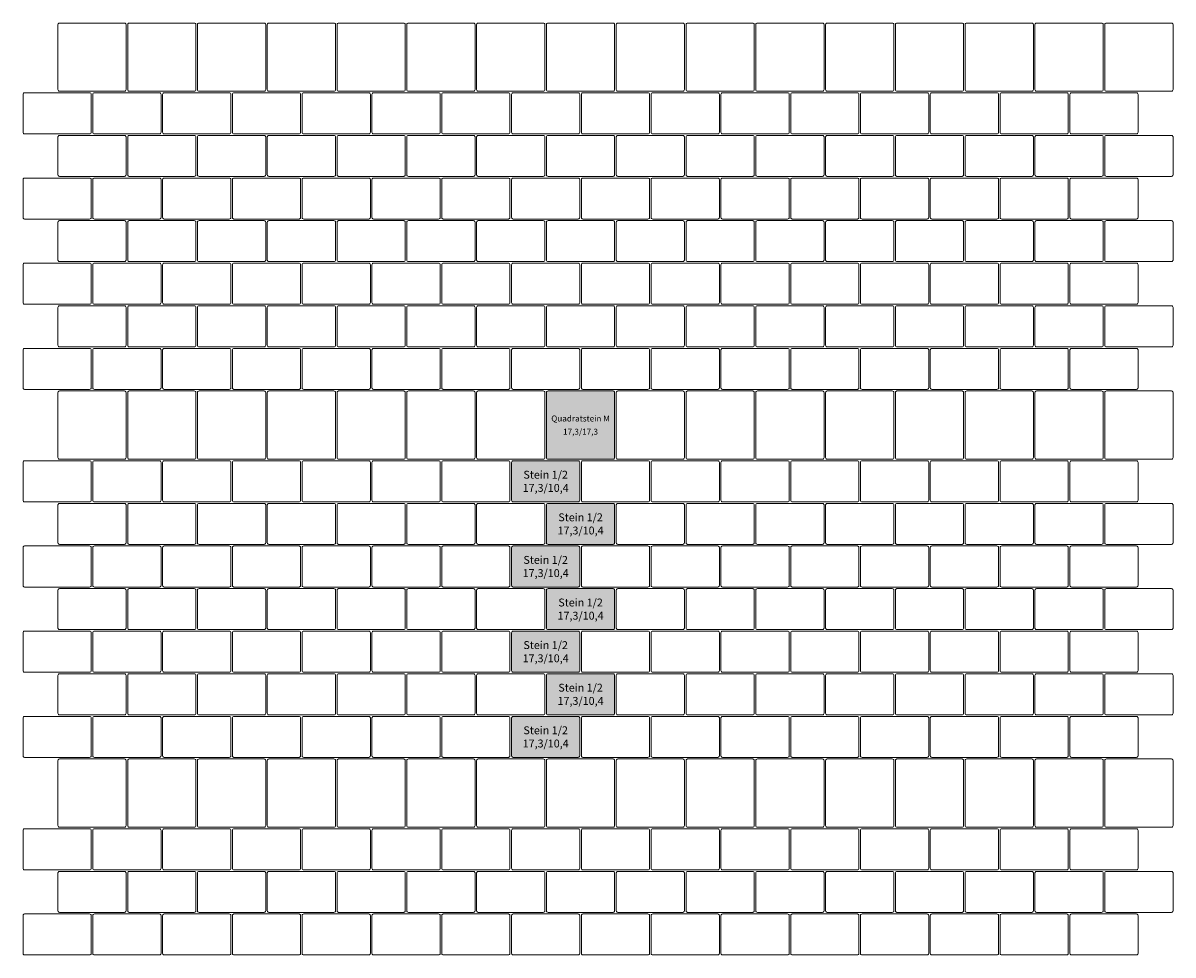
# Model space of a CAD drawing. Units: metres. Extents: x -2.1 to 0.81, y -7.77 to -3.11.
# Drawn here: x -2.1 to 0.81, y -5.47 to -3.11 of the extents above; entities that cross this region are included whole.
import ezdxf

# ---------------------------------------------------------------- set-up
doc = ezdxf.new("R2010")
doc.units = ezdxf.units.M
doc.header["$LTSCALE"] = 0.00508
for name, color, linetype, lineweight in [('Keine', 7, 'Continuous', 5), ('MODUL', 7, 'Continuous', 5), ('Teile', 7, 'Continuous', 5)]:
    doc.layers.add(name, color=color, linetype=linetype, lineweight=lineweight)
doc.styles.add('Arial', font='ARIAL.TTF')

# ---------------------------------------------------------------- blocks, each defined once
blk = doc.blocks.new('Stein 1_2')
at = {"layer": 'Teile', "flags": 128}
blk.add_lwpolyline([(0.106, 0.171, 0.414214), (0.102, 0.175), (0.006, 0.175, 0.414214), (0.002, 0.171), (0.002, 0.006, 0.414214), (0.006, 0.002), (0.102, 0.002, 0.414214), (0.106, 0.006)], format="xyb", close=True, dxfattribs=at)
blk = doc.blocks.new('Quadratstein M')
at = {"layer": 'Teile', "flags": 128}
blk.add_lwpolyline([(0.002, 0.006, 0.414214), (0.006, 0.002), (0.171, 0.002, 0.414214), (0.175, 0.006), (0.175, 0.171, 0.414214), (0.171, 0.175), (0.006, 0.175, 0.414214), (0.002, 0.171)], format="xyb", close=True, dxfattribs=at)

msp = doc.modelspace()

# ---------------------------------------------------------------- hatches: boundary and pattern name
at = {"layer": 'MODUL', "linetype": 'Continuous', "lineweight": 0}
h = msp.add_hatch(color=9, dxfattribs=at)
edge = h.paths.add_edge_path()
edge.add_arc((-0.7705, -4.211), 0.004, 180, 270)
edge.add_line((-0.7705, -4.215), (-0.6055, -4.215))
edge.add_arc((-0.6055, -4.211), 0.004, 270, 360)
edge.add_line((-0.6015, -4.211), (-0.6015, -4.046))
edge.add_arc((-0.6055, -4.046), 0.004, 0, 90)
edge.add_line((-0.6055, -4.042), (-0.7705, -4.042))
edge.add_arc((-0.7705, -4.046), 0.004, 90, 180)
edge.add_line((-0.7745, -4.046), (-0.7745, -4.211))
h = msp.add_hatch(color=9, dxfattribs=at)
edge = h.paths.add_edge_path()
edge.add_arc((-0.694, -4.319), 0.004, 270, 360)
edge.add_line((-0.69, -4.319), (-0.69, -4.223))
edge.add_arc((-0.694, -4.223), 0.004, 0, 90)
edge.add_line((-0.694, -4.219), (-0.859, -4.219))
edge.add_arc((-0.859, -4.223), 0.004, 90, 180)
edge.add_line((-0.863, -4.223), (-0.863, -4.319))
edge.add_arc((-0.859, -4.319), 0.004, 180, 270)
edge.add_line((-0.859, -4.323), (-0.694, -4.323))
h = msp.add_hatch(color=9, dxfattribs=at)
edge = h.paths.add_edge_path()
edge.add_arc((-0.6055, -4.427), 0.004, 270, 360)
edge.add_line((-0.6015, -4.427), (-0.6015, -4.331))
edge.add_arc((-0.6055, -4.331), 0.004, 0, 90)
edge.add_line((-0.6055, -4.327), (-0.7705, -4.327))
edge.add_arc((-0.7705, -4.331), 0.004, 90, 180)
edge.add_line((-0.7745, -4.331), (-0.7745, -4.427))
edge.add_arc((-0.7705, -4.427), 0.004, 180, 270)
edge.add_line((-0.7705, -4.431), (-0.6055, -4.431))
h = msp.add_hatch(color=9, dxfattribs=at)
edge = h.paths.add_edge_path()
edge.add_arc((-0.694, -4.535), 0.004, 270, 360)
edge.add_line((-0.69, -4.535), (-0.69, -4.439))
edge.add_arc((-0.694, -4.439), 0.004, 360, 450)
edge.add_line((-0.694, -4.435), (-0.859, -4.435))
edge.add_arc((-0.859, -4.439), 0.004, 90, 180)
edge.add_line((-0.863, -4.439), (-0.863, -4.535))
edge.add_arc((-0.859, -4.535), 0.004, 180, 270)
edge.add_line((-0.859, -4.539), (-0.694, -4.539))
h = msp.add_hatch(color=9, dxfattribs=at)
edge = h.paths.add_edge_path()
edge.add_arc((-0.6055, -4.643), 0.004, 270, 360)
edge.add_line((-0.6015, -4.643), (-0.6015, -4.547))
edge.add_arc((-0.6055, -4.547), 0.004, 0, 90)
edge.add_line((-0.6055, -4.543), (-0.7705, -4.543))
edge.add_arc((-0.7705, -4.547), 0.004, 90, 180)
edge.add_line((-0.7745, -4.547), (-0.7745, -4.643))
edge.add_arc((-0.7705, -4.643), 0.004, 180, 270)
edge.add_line((-0.7705, -4.647), (-0.6055, -4.647))
h = msp.add_hatch(color=9, dxfattribs=at)
edge = h.paths.add_edge_path()
edge.add_arc((-0.694, -4.751), 0.004, 270, 360)
edge.add_line((-0.69, -4.751), (-0.69, -4.655))
edge.add_arc((-0.694, -4.655), 0.004, 0, 90)
edge.add_line((-0.694, -4.651), (-0.859, -4.651))
edge.add_arc((-0.859, -4.655), 0.004, 90, 180)
edge.add_line((-0.863, -4.655), (-0.863, -4.751))
edge.add_arc((-0.859, -4.751), 0.004, 180, 270)
edge.add_line((-0.859, -4.755), (-0.694, -4.755))
h = msp.add_hatch(color=9, dxfattribs=at)
edge = h.paths.add_edge_path()
edge.add_arc((-0.6055, -4.859), 0.004, 270, 360)
edge.add_line((-0.6015, -4.859), (-0.6015, -4.763))
edge.add_arc((-0.6055, -4.763), 0.004, 0, 90)
edge.add_line((-0.6055, -4.759), (-0.7705, -4.759))
edge.add_arc((-0.7705, -4.763), 0.004, 90, 180)
edge.add_line((-0.7745, -4.763), (-0.7745, -4.859))
edge.add_arc((-0.7705, -4.859), 0.004, 180, 270)
edge.add_line((-0.7705, -4.863), (-0.6055, -4.863))
h = msp.add_hatch(color=9, dxfattribs=at)
edge = h.paths.add_edge_path()
edge.add_arc((-0.694, -4.967), 0.004, 270, 360)
edge.add_line((-0.69, -4.967), (-0.69, -4.871))
edge.add_arc((-0.694, -4.871), 0.004, 0, 90)
edge.add_line((-0.694, -4.867), (-0.859, -4.867))
edge.add_arc((-0.859, -4.871), 0.004, 90, 180)
edge.add_line((-0.863, -4.871), (-0.863, -4.967))
edge.add_arc((-0.859, -4.967), 0.004, 180, 270)
edge.add_line((-0.859, -4.971), (-0.694, -4.971))

# ---------------------------------------------------------------- linework, layer by layer
at = {"layer": 'MODUL', "flags": 128}
for points in [[(-0.7745, -4.211, 0.414214), (-0.7705, -4.215), (-0.6055, -4.215, 0.414214), (-0.6015, -4.211), (-0.6015, -4.046, 0.414214), (-0.6055, -4.042), (-0.7705, -4.042, 0.414214), (-0.7745, -4.046)], [(-0.694, -4.323, 0.414214), (-0.69, -4.319), (-0.69, -4.223, 0.414214), (-0.694, -4.219), (-0.859, -4.219, 0.414214), (-0.863, -4.223), (-0.863, -4.319, 0.414214), (-0.859, -4.323)], [(-0.6055, -4.431, 0.414214), (-0.6015, -4.427), (-0.6015, -4.331, 0.414214), (-0.6055, -4.327), (-0.7705, -4.327, 0.414214), (-0.7745, -4.331), (-0.7745, -4.427, 0.414214), (-0.7705, -4.431)], [(-0.694, -4.539, 0.414214), (-0.69, -4.535), (-0.69, -4.439, 0.414214), (-0.694, -4.435), (-0.859, -4.435, 0.414214), (-0.863, -4.439), (-0.863, -4.535, 0.414214), (-0.859, -4.539)], [(-0.6055, -4.647, 0.414214), (-0.6015, -4.643), (-0.6015, -4.547, 0.414214), (-0.6055, -4.543), (-0.7705, -4.543, 0.414214), (-0.7745, -4.547), (-0.7745, -4.643, 0.414214), (-0.7705, -4.647)], [(-0.694, -4.755, 0.414214), (-0.69, -4.751), (-0.69, -4.655, 0.414214), (-0.694, -4.651), (-0.859, -4.651, 0.414214), (-0.863, -4.655), (-0.863, -4.751, 0.414214), (-0.859, -4.755)], [(-0.6055, -4.863, 0.414214), (-0.6015, -4.859), (-0.6015, -4.763, 0.414214), (-0.6055, -4.759), (-0.7705, -4.759, 0.414214), (-0.7745, -4.763), (-0.7745, -4.859, 0.414214), (-0.7705, -4.863)], [(-0.694, -4.971, 0.414214), (-0.69, -4.967), (-0.69, -4.871, 0.414214), (-0.694, -4.867), (-0.859, -4.867, 0.414214), (-0.863, -4.871), (-0.863, -4.967, 0.414214), (-0.859, -4.971)]]:
    msp.add_lwpolyline(points, format="xyb", close=True, dxfattribs=at)

# ---------------------------------------------------------------- block references
at = {"layer": 'Teile', "color": 7}
for p in [(-2.0155, -3.284), (-1.8385, -3.284), (-1.6615, -3.284), (-1.4845, -3.284), (-1.3075, -3.284), (-1.1305, -3.284), (-0.9535, -3.284), (-0.7765, -3.284), (-0.5995, -3.284), (-0.4225, -3.284), (-0.2455, -3.284), (-0.0685, -3.284), (0.1085, -3.284), (0.2855, -3.284), (0.4625, -3.284), (0.6395, -3.284), (-2.0155, -4.217), (-1.8385, -4.217), (-1.6615, -4.217), (-1.4845, -4.217), (-1.3075, -4.217), (-1.1305, -4.217), (-0.9535, -4.217), (-0.5995, -4.217), (-0.4225, -4.217), (-0.2455, -4.217), (-0.0685, -4.217), (0.1085, -4.217), (0.2855, -4.217), (0.4625, -4.217), (0.6395, -4.217), (-2.0155, -5.15), (-1.8385, -5.15), (-1.6615, -5.15), (-1.4845, -5.15), (-1.3075, -5.15), (-1.1305, -5.15), (-0.9535, -5.15), (-0.7765, -5.15), (-0.5995, -5.15), (-0.4225, -5.15), (-0.2455, -5.15), (-0.0685, -5.15), (0.1085, -5.15), (0.2855, -5.15), (0.4625, -5.15), (0.6395, -5.15)]:
    msp.add_blockref('Quadratstein M', p, dxfattribs=at)
at = {"layer": 'Teile', "color": 7, "rotation": -90}
for p in [(-2.104, -3.284), (-1.927, -3.284), (-1.75, -3.284), (-1.573, -3.284), (-1.396, -3.284), (-1.219, -3.284), (-1.042, -3.284), (-0.865, -3.284), (-0.688, -3.284), (-0.511, -3.284), (-0.334, -3.284), (-0.157, -3.284), (0.02, -3.284), (0.197, -3.284), (0.374, -3.284), (0.551, -3.284), (-2.0155, -3.392), (-1.8385, -3.392), (-1.6615, -3.392), (-1.4845, -3.392), (-1.3075, -3.392), (-1.1305, -3.392), (-0.9535, -3.392), (-0.7765, -3.392), (-0.5995, -3.392), (-0.4225, -3.392), (-0.2455, -3.392), (-0.0685, -3.392), (0.1085, -3.392), (0.2855, -3.392), (0.4625, -3.392), (0.6395, -3.392), (-2.104, -3.5), (-1.927, -3.5), (-1.75, -3.5), (-1.573, -3.5), (-1.396, -3.5), (-1.219, -3.5), (-1.042, -3.5), (-0.865, -3.5), (-0.688, -3.5), (-0.511, -3.5), (-0.334, -3.5), (-0.157, -3.5), (0.02, -3.5), (0.197, -3.5), (0.374, -3.5), (0.551, -3.5), (-2.0155, -3.608), (-1.8385, -3.608), (-1.6615, -3.608), (-1.4845, -3.608), (-1.3075, -3.608), (-1.1305, -3.608), (-0.9535, -3.608), (-0.7765, -3.608), (-0.5995, -3.608), (-0.4225, -3.608), (-0.2455, -3.608), (-0.0685, -3.608), (0.1085, -3.608), (0.2855, -3.608), (0.4625, -3.608), (0.6395, -3.608), (-2.104, -3.716), (-1.927, -3.716), (-1.75, -3.716), (-1.573, -3.716), (-1.396, -3.716), (-1.219, -3.716), (-1.042, -3.716), (-0.865, -3.716), (-0.688, -3.716), (-0.511, -3.716), (-0.334, -3.716), (-0.157, -3.716), (0.02, -3.716), (0.197, -3.716), (0.374, -3.716), (0.551, -3.716), (-2.0155, -3.824), (-1.8385, -3.824), (-1.6615, -3.824), (-1.4845, -3.824), (-1.3075, -3.824), (-1.1305, -3.824), (-0.9535, -3.824), (-0.7765, -3.824), (-0.5995, -3.824), (-0.4225, -3.824), (-0.2455, -3.824), (-0.0685, -3.824), (0.1085, -3.824), (0.2855, -3.824), (0.4625, -3.824), (0.6395, -3.824), (-2.104, -3.932), (-1.927, -3.932), (-1.75, -3.932), (-1.573, -3.932), (-1.396, -3.932), (-1.219, -3.932), (-1.042, -3.932), (-0.865, -3.932), (-0.688, -3.932), (-0.511, -3.932), (-0.334, -3.932), (-0.157, -3.932), (0.02, -3.932), (0.197, -3.932), (0.374, -3.932), (0.551, -3.932), (-2.104, -4.217), (-1.927, -4.217), (-1.75, -4.217), (-1.573, -4.217), (-1.396, -4.217), (-1.219, -4.217), (-1.042, -4.217), (-0.688, -4.217), (-0.511, -4.217), (-0.334, -4.217), (-0.157, -4.217), (0.02, -4.217), (0.197, -4.217), (0.374, -4.217), (0.551, -4.217), (-2.0155, -4.325), (-1.8385, -4.325), (-1.6615, -4.325), (-1.4845, -4.325), (-1.3075, -4.325), (-1.1305, -4.325), (-0.9535, -4.325), (-0.5995, -4.325), (-0.4225, -4.325), (-0.2455, -4.325), (-0.0685, -4.325), (0.1085, -4.325), (0.2855, -4.325), (0.4625, -4.325), (0.6395, -4.325), (-2.104, -4.433), (-1.927, -4.433), (-1.75, -4.433), (-1.573, -4.433), (-1.396, -4.433), (-1.219, -4.433), (-1.042, -4.433), (-0.688, -4.433), (-0.511, -4.433), (-0.334, -4.433), (-0.157, -4.433), (0.02, -4.433), (0.197, -4.433), (0.374, -4.433), (0.551, -4.433), (-2.0155, -4.541), (-1.8385, -4.541), (-1.6615, -4.541), (-1.4845, -4.541), (-1.3075, -4.541), (-1.1305, -4.541), (-0.9535, -4.541), (-0.5995, -4.541), (-0.4225, -4.541), (-0.2455, -4.541), (-0.0685, -4.541), (0.1085, -4.541), (0.2855, -4.541), (0.4625, -4.541), (0.6395, -4.541), (-2.104, -4.649), (-1.927, -4.649), (-1.75, -4.649), (-1.573, -4.649), (-1.396, -4.649), (-1.219, -4.649), (-1.042, -4.649), (-0.688, -4.649), (-0.511, -4.649), (-0.334, -4.649), (-0.157, -4.649), (0.02, -4.649), (0.197, -4.649), (0.374, -4.649), (0.551, -4.649), (-2.0155, -4.757), (-1.8385, -4.757), (-1.6615, -4.757), (-1.4845, -4.757), (-1.3075, -4.757), (-1.1305, -4.757), (-0.9535, -4.757), (-0.5995, -4.757), (-0.4225, -4.757), (-0.2455, -4.757), (-0.0685, -4.757), (0.1085, -4.757), (0.2855, -4.757), (0.4625, -4.757), (0.6395, -4.757), (-2.104, -4.865), (-1.927, -4.865), (-1.75, -4.865), (-1.573, -4.865), (-1.396, -4.865), (-1.219, -4.865), (-1.042, -4.865), (-0.688, -4.865), (-0.511, -4.865), (-0.334, -4.865), (-0.157, -4.865), (0.02, -4.865), (0.197, -4.865), (0.374, -4.865), (0.551, -4.865), (-2.104, -5.15), (-1.927, -5.15), (-1.75, -5.15), (-1.573, -5.15), (-1.396, -5.15), (-1.219, -5.15), (-1.042, -5.15), (-0.865, -5.15), (-0.688, -5.15), (-0.511, -5.15), (-0.334, -5.15), (-0.157, -5.15), (0.02, -5.15), (0.197, -5.15), (0.374, -5.15), (0.551, -5.15), (-2.0155, -5.258), (-1.8385, -5.258), (-1.6615, -5.258), (-1.4845, -5.258), (-1.3075, -5.258), (-1.1305, -5.258), (-0.9535, -5.258), (-0.7765, -5.258), (-0.5995, -5.258), (-0.4225, -5.258), (-0.2455, -5.258), (-0.0685, -5.258), (0.1085, -5.258), (0.2855, -5.258), (0.4625, -5.258), (0.6395, -5.258), (-2.104, -5.366), (-1.927, -5.366), (-1.75, -5.366), (-1.573, -5.366), (-1.396, -5.366), (-1.219, -5.366), (-1.042, -5.366), (-0.865, -5.366), (-0.688, -5.366), (-0.511, -5.366), (-0.334, -5.366), (-0.157, -5.366), (0.02, -5.366), (0.197, -5.366), (0.374, -5.366), (0.551, -5.366)]:
    msp.add_blockref('Stein 1_2', p, dxfattribs=at)

# ---------------------------------------------------------------- texts
at = {"layer": 'Keine', "attachment_point": 5, "style": 'Arial'}
for s, insert, char_height, line_spacing_factor in [('{\\C7;\\lQuadratstein M\\P17,3/17,3}', (-0.688, -4.1285), 0.015172, 1.323494), ('{\\C7;\\lStein 1/2\\P17,3/10,4}', (-0.7765, -4.271), 0.02, 1.004016), ('{\\C7;\\lStein 1/2\\P17,3/10,4}', (-0.688, -4.379), 0.02, 1.004016), ('{\\C7;\\lStein 1/2\\P17,3/10,4}', (-0.7765, -4.487), 0.02, 1.004016), ('{\\C7;\\lStein 1/2\\P17,3/10,4}', (-0.688, -4.595), 0.02, 1.004016), ('{\\C7;\\lStein 1/2\\P17,3/10,4}', (-0.7765, -4.703), 0.02, 1.004016), ('{\\C7;\\lStein 1/2\\P17,3/10,4}', (-0.688, -4.811), 0.02, 1.004016), ('{\\C7;\\lStein 1/2\\P17,3/10,4}', (-0.7765, -4.919), 0.02, 1.004016)]:
    msp.add_mtext(s, dxfattribs=dict(at, insert=insert, char_height=char_height, line_spacing_factor=line_spacing_factor))

doc.saveas('drawing.dxf')
